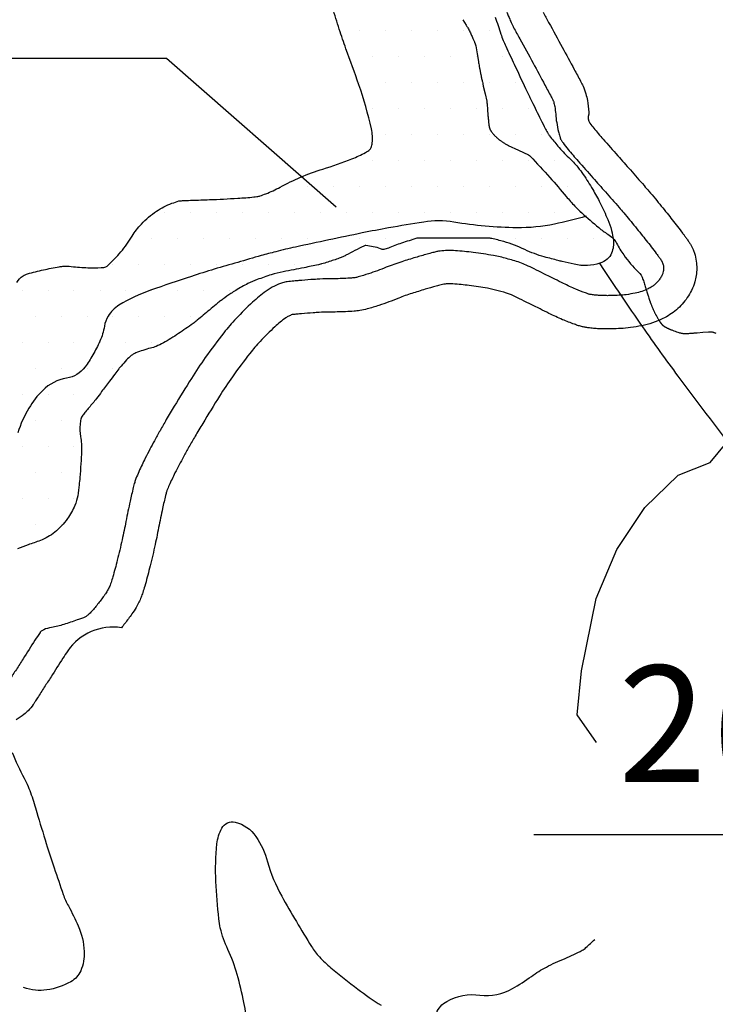
# Model space of a CAD drawing. Units: metres. Extents: x 0 to 841, y -43720 to 594.
# Drawn here: x 294 to 311, y 263 to 287 of the extents above; entities that cross this region are included whole.
import ezdxf
from ezdxf.enums import TextEntityAlignment as Align

# ---------------------------------------------------------------- set-up
doc = ezdxf.new("R2010")
doc.units = ezdxf.units.M
doc.header["$MEASUREMENT"] = 0
for name, color, linetype, lineweight in [('AFLUENTES', 1, 'Continuous', 0), ('CAIXA', 1, 'Continuous', 0), ('ESTRADA', 1, 'Continuous', 0), ('FORMATO', 1, 'Continuous', 0), ('MC', 1, 'Continuous', 0), ('TX02', 1, 'Continuous', 0)]:
    doc.layers.add(name, color=color, linetype=linetype, lineweight=lineweight)
doc.styles.add('Style-WORKING', font='WORKING.shx')

msp = doc.modelspace()

# ---------------------------------------------------------------- linework, layer by layer
at = {"layer": 'AFLUENTES', "color": 4, "linetype": 'Continuous', "lineweight": -3, "flags": 128}
for points in [[(304.676, 287.144), (304.752, 287.015), (304.752, 287.015, -0.00993), (304.792, 286.944, -0.007482), (304.842, 286.848, -0.007479), (304.884, 286.76, -0.007583), (304.924, 286.672, -0.00208), (304.951, 286.607, -0.006619), (304.959, 286.587, -0.002037), (304.967, 286.567, -0.003877), (304.971, 286.556, -0.004424), (304.977, 286.537, -0.008599), (304.981, 286.528, -0.00224), (304.982, 286.523, -0.006552), (304.982, 286.522, -0.003448), (304.983, 286.519, -0.009086), (304.983, 286.518, -0.000989), (304.983, 286.518, -0.008987), (304.983, 286.518), (304.983, 286.517), (305.016, 286.326), (305.048, 286.135), (305.048, 286.135, 0.000396), (305.058, 286.079), (305.058, 286.079, 0.000333), (305.069, 286.013, 0.000691), (305.076, 285.976, 0.000643), (305.083, 285.936, 0.00066), (305.088, 285.905, 0.001042), (305.092, 285.885, 0.000564), (305.096, 285.863, 0.000903), (305.099, 285.849, 0.000071), (305.1, 285.844, 0.000765), (305.1, 285.843, 0.000037), (305.1, 285.843, 0.000505), (305.1, 285.843, 0.00034), (305.1, 285.843, 0.0003), (305.1, 285.843, 0.000116), (305.1, 285.842, 0.000094), (305.1, 285.842, 0.001172), (305.1, 285.842, 0.000451), (305.1, 285.842, 0.000747), (305.1, 285.841, 0.000472), (305.101, 285.84, 0.000117), (305.101, 285.84, 0.000079), (305.101, 285.839, 0.000296), (305.101, 285.838, 0.000046), (305.103, 285.83, 0.000282), (305.107, 285.813, 0.000198), (305.112, 285.788, 0.000286), (305.117, 285.765, 0.000192), (305.124, 285.731, 0.000155), (305.135, 285.684), (305.135, 285.684, 0.000186), (305.143, 285.645), (305.143, 285.645, 0.000076), (305.157, 285.584), (305.157, 285.584, 0.000121), (305.165, 285.545), (305.165, 285.545), (305.206, 285.363), (305.246, 285.182), (305.246, 285.182, -0.00546), (305.246, 285.181, -0.001231), (305.246, 285.179, -0.005731), (305.247, 285.176, -0.001502), (305.248, 285.167, -0.005492), (305.251, 285.153, -0.006218), (305.252, 285.14, -0.004883), (305.254, 285.126, -0.005609), (305.255, 285.114), (305.255, 285.114), (305.264, 284.981), (305.274, 284.849), (305.274, 284.849, 0.003343), (305.274, 284.846, 0.00141), (305.275, 284.841, 0.002346), (305.276, 284.83, 0.000563), (305.281, 284.781, 0.000124), (305.286, 284.734, 0.000363), (305.287, 284.718, 0.000436), (305.29, 284.695, 0.001038), (305.291, 284.686, 0.000542), (305.291, 284.683, 0.000176), (305.292, 284.675, 0.001139), (305.294, 284.659, 0.000733), (305.297, 284.634, 0.00178), (305.298, 284.625, 0.000806), (305.301, 284.605, 0.003861), (305.303, 284.589, 0.005367), (305.305, 284.578, 0.007543), (305.306, 284.574, 0.004165), (305.307, 284.567, 0.011711), (305.309, 284.559, 0.00739), (305.313, 284.546, 0.011222), (305.316, 284.536, 0.00938), (305.32, 284.525, 0.013294), (305.326, 284.511, 0.011523), (305.334, 284.495, 0.007299), (305.34, 284.483, 0.00848), (305.346, 284.472, 0.009325), (305.354, 284.461, 0.008345), (305.362, 284.448, 0.010242), (305.372, 284.434, 0.008012), (305.385, 284.417, 0.008624), (305.402, 284.398, 0.006239), (305.425, 284.372, 0.006499), (305.452, 284.344, 0.00797), (305.474, 284.321, 0.006653), (305.495, 284.301, 0.008266), (305.513, 284.285, 0.005918), (305.532, 284.269, 0.006535), (305.549, 284.255, 0.005317), (305.566, 284.243, 0.004249), (305.586, 284.228, 0.007681), (305.617, 284.206, 0.008121), (305.646, 284.187, 0.005302), (305.672, 284.171, 0.006032), (305.695, 284.158, 0.003881), (305.727, 284.14, 0.006853), (305.746, 284.13, 0.001656), (305.762, 284.122, 0.006114), (305.766, 284.12), (305.766, 284.12), (306.011, 284.004), (306.256, 283.888), (306.256, 283.888, -0.093684), (306.295, 283.86, -0.006423), (306.767, 283.345, -0.007528), (307.162, 282.889, 0.014588), (307.369, 282.657, 0.02017), (307.533, 282.497, 0.008473), (307.943, 282.141, 0.03746), (308.163, 281.983, -0.063807), (308.287, 281.883, -0.070428), (308.372, 281.765, 0.030854), (308.545, 281.482, 0.05223), (308.893, 281.08, -0.12857), (309.009, 280.895, -0.000544), (309.045, 280.782), (309.045, 280.782, 0.000474), (309.081, 280.67), (309.081, 280.67), (309.085, 280.655), (309.085, 280.655, 0.000244), (309.104, 280.595), (309.104, 280.595, 0.000147), (309.136, 280.496), (309.136, 280.496, 0.000217), (309.142, 280.477), (309.142, 280.477, 0.000068), (309.161, 280.416), (309.161, 280.416, 0.000691), (309.175, 280.374, 0.001147), (309.183, 280.35, 0.003357), (309.185, 280.342, 0.00142), (309.191, 280.325, 0.004601), (309.198, 280.306, 0.002942), (309.21, 280.275, 0.00396), (309.218, 280.252, 0.003295), (309.229, 280.226, 0.00499), (309.243, 280.193, 0.003953), (309.261, 280.153, 0.003024), (309.276, 280.121, 0.003811), (309.289, 280.095, 0.004009), (309.301, 280.071, 0.003656), (309.314, 280.045, 0.004683), (309.331, 280.015, 0.00481), (309.347, 279.986, 0.003605), (309.365, 279.956, 0.004026), (309.381, 279.929, 0.002306), (309.399, 279.902, 0.003981), (309.409, 279.886, 0.002274), (309.418, 279.872, 0.004071), (309.423, 279.865, 0.003099), (309.429, 279.857, 0.002824), (309.435, 279.849, 0.003412), (309.439, 279.842, 0.002491), (309.446, 279.834, 0.006778), (309.453, 279.825, 0.006762), (309.46, 279.817, 0.007243), (309.465, 279.81, 0.007169), (309.471, 279.804, 0.005901), (309.477, 279.798, 0.009991), (309.481, 279.795, 0.004677), (309.484, 279.792, 0.00901), (309.486, 279.79, 0.002431), (309.489, 279.788, 0.003422), (309.491, 279.786, 0.001052), (309.493, 279.784, 0.001862), (309.494, 279.783, 0.002972), (309.497, 279.782, 0.001719), (309.501, 279.779, 0.002627), (309.504, 279.776, 0.003137), (309.507, 279.774, 0.003788), (309.509, 279.773, 0.00169), (309.512, 279.77, 0.004813), (309.517, 279.767, 0.002156), (309.528, 279.76, 0.004725), (309.539, 279.754, 0.0037), (309.552, 279.746, 0.005665), (309.569, 279.737, 0.006489), (309.583, 279.729, 0.001952), (309.59, 279.725, 0.001901), (309.597, 279.722, 0.004349), (309.612, 279.714, 0.003936), (309.629, 279.707, 0.004981), (309.636, 279.704, 0.0017), (309.657, 279.695, 0.007261), (309.682, 279.684, 0.002639), (309.754, 279.657, 0.008432), (309.817, 279.634, 0.009573), (309.873, 279.616, 0.014183), (309.91, 279.606, 0.013515), (309.949, 279.598, 0.013148), (309.985, 279.592, 0.020728), (310.008, 279.591, 0.009539), (310.033, 279.59, 0.017881), (310.047, 279.59, 0.000888), (310.073, 279.592, 0.001314), (310.09, 279.593), (310.09, 279.593, 0.000037), (310.108, 279.595, 0.000159), (310.113, 279.595, 0.000844), (310.199, 279.602, 0.00083), (310.287, 279.609, 0.000097), (310.31, 279.611, 0.000809), (310.312, 279.611), (310.312, 279.611), (310.45, 279.623), (310.587, 279.635), (310.587, 279.635, -0.02105), (310.604, 279.635, -0.011857), (310.635, 279.635, -0.027179), (310.659, 279.632, -0.020608), (310.69, 279.626, -0.020696), (310.716, 279.619, -0.026457), (310.735, 279.611, -0.019344), (310.759, 279.599, -0.021031)], [(307.639, 282.414, -0.018535), (306.875, 282.225, -0.05464), (305.973, 282.137, -0.037906), (304.456, 282.271, 0.080015), (303.73, 282.275, 0.00512), (302.886, 282.133), (302.886, 282.133, 0.006789), (302.251, 282.012), (302.251, 282.012, 0.002615), (300.641, 281.672, 0.008867), (300.168, 281.56, 0.00709), (299.817, 281.466), (299.817, 281.466, 0.002201), (298.689, 281.14, 0.008221), (298.139, 280.968, 0.004553), (297.153, 280.632), (297.153, 280.632, 0.052601), (296.395, 280.273, 0.12082), (296.134, 280.011, 0.095066), (296.044, 279.766, -0.066028), (295.935, 279.407, -0.024186), (295.765, 279.077, -0.026047), (295.577, 278.788, -0.199143), (295.135, 278.517, 0.157683), (294.558, 278.225, 0.064416), (294.226, 277.796, 0.053611), (293.958, 277.203, 0.15265)], [(293.821, 269.514, 0.023609), (294.113, 268.89, -0.037822), (294.284, 268.495, -0.013501), (294.418, 268.069, 0.007675), (294.646, 267.317, 0.002791), (294.836, 266.736, 0.002527), (295.052, 266.097, 0.044167), (295.177, 265.817, -0.025178), (295.414, 265.336, -0.087952), (295.558, 264.724, -0.117839), (295.474, 264.259, -0.162234), (295.235, 263.995, -0.092689), (294.656, 263.796, -0.061091), (294.382, 263.79, -0.057002), (294.096, 263.852)], [(299.443, 263.206, 0.035979), (299.404, 263.494, 0.015034), (299.24, 264.169, 0.042644), (299.017, 264.771, -0.049942), (298.834, 265.288, -0.036889), (298.797, 265.509, -0.009133), (298.73, 266.409, -0.041239), (298.754, 267.312, -0.095192), (298.87, 267.688, -0.342561), (299.194, 267.834, -0.186676), (299.69, 267.49, -0.081168), (299.971, 266.882, 0.060401), (300.312, 266.054, 0.011051), (301.03, 264.84, 0.049648), (301.222, 264.591, 0.029563), (301.496, 264.332, 0.013488), (302.144, 263.817, 0.018006), (302.705, 263.427, 0.023109)], [(304.036, 263.241, -0.169188), (304.286, 263.521, -0.161343), (305.085, 263.673, 0.16502), (305.866, 263.828, 0.025221), (306.325, 264.124, -0.032643), (306.683, 264.347, -0.027709), (307.133, 264.557, 0.030157), (307.545, 264.752, 0.052336), (307.635, 264.815, 0.019967), (307.846, 265.012)]]:
    msp.add_lwpolyline(points, format="xyb", dxfattribs=at)
at = {"layer": 'AFLUENTES', "color": 4, "linetype": 'Continuous', "lineweight": -3}
msp.add_lwpolyline([(307.89, 269.754), (307.428, 270.414), (307.526, 271.478), (307.88, 273.218), (308.38, 274.398), (309.053, 275.406), (309.855, 276.184), (310.63, 276.488), (311.549, 277.605)], dxfattribs=at)
at = {"layer": 'CAIXA', "color": 7, "linetype": 'Continuous', "lineweight": -3}
msp.add_line((306.38, 267.539), (319.612, 267.539), dxfattribs=at)
msp.add_lwpolyline([(288.647, 286.218), (297.538, 286.218), (301.626, 282.643)], dxfattribs=at)
at = {"layer": 'ESTRADA', "color": 7, "linetype": 'Continuous', "lineweight": -3, "flags": 128}
for points in [[(306.207, 288.236, -0.000007), (306.324, 287.967)], [(305.473, 287.918, -0.000007), (305.589, 287.65)], [(305.729, 287.326, 0.000071), (305.803, 287.154)], [(305.803, 287.154, 0.000514), (305.826, 287.101, 0.000611), (305.845, 287.056, 0.011819), (305.858, 287.029, 0.004575), (305.893, 286.959, 0.008485), (306.041, 286.686, -0.003939), (306.363, 286.1), (306.363, 286.1, -0.000497), (306.649, 285.57), (306.649, 285.57, -0.000939), (306.799, 285.289, -0.003453), (306.828, 285.234, -0.00493), (306.847, 285.195, -0.051461), (306.859, 285.164, -0.014992), (306.884, 285.052, -0.033099), (306.907, 284.871, 0.029145), (306.931, 284.666, 0.011349), (306.974, 284.447, 0.021896), (307.004, 284.336, 0.00928), (307.019, 284.292, 0.019809), (307.027, 284.272, 0.033769), (307.045, 284.239, 0.01757), (307.085, 284.18, 0.015257), (307.206, 284.024, 0.008112), (307.447, 283.742, 0.001599), (307.805, 283.338), (307.805, 283.338, -0.001918), (308.104, 283.001), (308.104, 283.001, -0.000638), (308.434, 282.625, -0.001851), (308.547, 282.494, -0.006084), (308.688, 282.327, -0.003034), (308.965, 281.985, -0.002623), (309.209, 281.677, -0.005212), (309.329, 281.52, -0.002426), (309.367, 281.469, -0.002034), (309.411, 281.408, -0.009217), (309.442, 281.365, -0.01085), (309.466, 281.327, -0.038448), (309.474, 281.31, -0.017742), (309.489, 281.271, -0.047519), (309.499, 281.226, -0.033003), (309.504, 281.158, -0.037016), (309.5, 281.109, -0.031476), (309.488, 281.053, -0.046599), (309.463, 280.987, -0.034027), (309.414, 280.905, -0.032687), (309.357, 280.832, -0.035332), (309.296, 280.772, -0.034201), (309.227, 280.722, -0.026997), (309.134, 280.669, -0.032622), (308.982, 280.606, -0.03209), (308.821, 280.563, -0.016455), (308.603, 280.527, -0.021749), (308.437, 280.512, -0.004162), (308.227, 280.504, -0.009399), (308.134, 280.503, -0.002407), (308.05, 280.504, -0.004239), (308.002, 280.506, -0.010976), (307.912, 280.511, -0.010404), (307.817, 280.52, -0.011393), (307.768, 280.528, -0.014824), (307.731, 280.535, -0.020549), (307.701, 280.543, -0.008071), (307.627, 280.568, -0.016355), (307.391, 280.66, -0.012912), (307.098, 280.795, -0.000928), (306.887, 280.899), (306.887, 280.899, 0.000742), (306.624, 281.03), (306.624, 281.03, 0.00073), (306.386, 281.147, 0.000911), (306.196, 281.239), (306.196, 281.239, 0.03222), (306.045, 281.301, 0.015732), (305.727, 281.396, 0.020404), (305.41, 281.467, 0.013488), (304.924, 281.541, 0.012537), (304.493, 281.584, 0.027457), (304.295, 281.588, 0.016019), (304.128, 281.576, 0.031528), (304.045, 281.562, 0.006637), (303.948, 281.539, 0.004789), (303.815, 281.503, 0.004905), (303.534, 281.422, 0.004125), (303.201, 281.319, 0.01924), (302.829, 281.185, -0.016648), (302.4, 281.028, -0.010482), (302.155, 280.953, -0.033119), (302.076, 280.936, -0.016879), (301.994, 280.927, -0.007721), (301.814, 280.916, -0.00988), (301.44, 280.907, 0.013438), (301.164, 280.898, 0.003135), (301.014, 280.888, 0.001655), (300.728, 280.866, 0.005512), (300.605, 280.855, 0.004254), (300.446, 280.838, 0.052052), (300.331, 280.812, 0.029276), (300.139, 280.734, 0.048089), (299.936, 280.613, 0.026706), (299.608, 280.343, 0.018441), (299.212, 279.952, 0.022661), (298.917, 279.609, 0.011844), (298.473, 279.014, 0.014521), (298.137, 278.51, 0.003083), (297.726, 277.844, 0.006394), (297.534, 277.52, 0.002093), (297.383, 277.254, 0.00231), (297.249, 277.013, 0.009171), (297.029, 276.596, 0.011891), (296.873, 276.267, 0.011618), (296.804, 276.103, 0.021293), (296.773, 276.011, 0.012797), (296.738, 275.884, 0.005016), (296.663, 275.556, 0.00687), (296.563, 275.072, -0.007476), (296.471, 274.627, -0.007121), (296.355, 274.138, -0.008629), (296.246, 273.736, -0.007038), (296.205, 273.602, -0.014332), (296.182, 273.536, -0.025125), (296.159, 273.485, -0.014804), (296.113, 273.4, -0.02304), (296.055, 273.309, -0.009669), (295.901, 273.102, -0.015904), (295.737, 272.904, -0.037682), (295.66, 272.828, -0.024992), (295.601, 272.783, -0.050664), (295.569, 272.766, -0.006253), (295.541, 272.754, -0.003655), (295.492, 272.736, -0.00659), (295.392, 272.7, -0.002012), (295.066, 272.59, -0.042409), (294.772, 272.519, 0.065285), (294.583, 272.464, 0.038435), (294.524, 272.432, 0.100012), (294.505, 272.414, 0.001675), (294.497, 272.403, 0.005164), (294.495, 272.399, 0.001313), (294.373, 272.212), (294.373, 272.212, 0.00055), (294.085, 271.764), (294.085, 271.764, 0.000148), (293.924, 271.511)], [(306.604, 287.326, 0.008485), (306.738, 287.077, -0.003939), (307.067, 286.48), (307.067, 286.48, -0.000497), (307.353, 285.949), (307.353, 285.949, -0.000939), (307.505, 285.665), (307.505, 285.665, -0.003453), (307.539, 285.6, -0.00493), (307.566, 285.547, -0.051461), (307.634, 285.362, -0.014992), (307.67, 285.203, -0.033099), (307.705, 284.917, 0.012025), (307.709, 284.871, 0.269783), (307.732, 284.651, 0.015257), (307.823, 284.533, 0.008112), (308.047, 284.271, 0.001599), (308.402, 283.871, -0.001918), (308.705, 283.529), (308.705, 283.529, -0.000638), (309.036, 283.151, -0.001851), (309.153, 283.017, -0.006084), (309.307, 282.834, -0.003034), (309.589, 282.485, -0.002623), (309.839, 282.17, -0.005212), (309.969, 282, -0.002426), (310.012, 281.943, -0.002034), (310.06, 281.877, -0.009217), (310.107, 281.809, -0.01085), (310.15, 281.742, -0.038448), (310.214, 281.615, -0.017742), (310.248, 281.523, -0.047519), (310.292, 281.33, -0.033003), (310.304, 281.158, -0.037016), (310.291, 280.99, -0.031476), (310.258, 280.835, -0.046599), (310.179, 280.631, -0.034027), (310.076, 280.455, -0.032687), (309.954, 280.299, -0.035332), (309.812, 280.161, -0.034201), (309.656, 280.046, -0.026997), (309.486, 279.951, -0.032622), (309.238, 279.849, -0.03209), (308.978, 279.779, -0.016455), (308.709, 279.734, -0.021749), (308.473, 279.713, -0.004162), (308.25, 279.705, -0.009399), (308.127, 279.703, -0.002407), (308.035, 279.705, -0.004239), (307.973, 279.706, -0.010976), (307.848, 279.713, -0.010404), (307.72, 279.726, -0.011393), (307.635, 279.739, -0.014824), (307.551, 279.755, -0.020549), (307.459, 279.781, -0.008071), (307.36, 279.814, -0.016355), (307.075, 279.925, -0.012912), (306.745, 280.077, -0.000928), (306.531, 280.183), (306.531, 280.183, 0.000742), (306.27, 280.312), (306.27, 280.312, 0.00073), (306.035, 280.428), (306.035, 280.428, 0.000911), (305.847, 280.52), (305.847, 280.52, 0.03222), (305.792, 280.542, 0.015732), (305.521, 280.623, 0.020404), (305.268, 280.68, 0.013488), (304.825, 280.747, 0.012537), (304.434, 280.786, 0.027457), (304.324, 280.788, 0.014934), (304.216, 280.781, 0.005962), (304.148, 280.764, 0.004789), (304.029, 280.733, 0.004905), (303.763, 280.656, 0.004125), (303.444, 280.557, 0.01924), (303.129, 280.444, -0.016648), (302.65, 280.268, -0.010482), (302.373, 280.183, -0.033119), (302.191, 280.144, -0.016879), (302.055, 280.129, -0.007721), (301.85, 280.117, -0.00988), (301.444, 280.107, 0.013438), (301.212, 280.099, 0.003135), (301.071, 280.09), (301.071, 280.09, 0.001655), (300.791, 280.069, 0.005512), (300.686, 280.059, 0.003508), (300.565, 280.046, 0.023291), (300.481, 280.011, 0.048089), (300.41, 279.969, 0.026706), (300.148, 279.753, 0.018441), (299.794, 279.404, 0.022661), (299.546, 279.115, 0.011844), (299.125, 278.551, 0.014521), (298.815, 278.086, 0.003083), (298.41, 277.428), (298.41, 277.428, 0.006394), (298.228, 277.121, 0.002093), (298.08, 276.862, 0.00231), (297.949, 276.627, 0.009171), (297.743, 276.236, 0.011891), (297.604, 275.942, 0.011618), (297.549, 275.812, 0.021293), (297.54, 275.784, 0.012797), (297.516, 275.696, 0.005016), (297.444, 275.384, 0.00687), (297.349, 274.922, -0.007476), (297.252, 274.454, -0.007121), (297.131, 273.942, -0.008629), (297.015, 273.514, -0.007038), (296.967, 273.358, -0.014332), (296.929, 273.249, -0.025125), (296.873, 273.124, -0.014804), (296.805, 272.998, -0.02304), (296.706, 272.845, -0.009669), (296.534, 272.613, -0.00671), (296.453, 272.511, 0.289041), (295.161, 271.957, 0.001274), (295.046, 271.779, 0.00055), (294.759, 271.332), (294.759, 271.332, 0.000148), (294.597, 271.08), (294.597, 271.08, -0.000079), (294.435, 270.827), (294.435, 270.827, -0.001056), (294.37, 270.725, -0.002048), (294.333, 270.669, -0.054538), (294.206, 270.516, -0.023751), (294.107, 270.428, -0.040875), (293.917, 270.3, -0.011091)], [(293.924, 271.511, -0.000079), (293.762, 271.259)]]:
    msp.add_lwpolyline(points, format="xyb", dxfattribs=at)
at = {"layer": 'FORMATO', "color": 7, "linetype": 'Continuous', "lineweight": -3}
for p, q in [((302.188, 286.875), (302.188, 286.875)), ((302.812, 286.875), (302.812, 286.875)), ((303.438, 286.875), (303.438, 286.875)), ((304.062, 286.875), (304.062, 286.875)), ((304.688, 286.875), (304.688, 286.875)), ((305.312, 286.875), (305.312, 286.875)), ((302.5, 286.25), (302.5, 286.25)), ((303.125, 286.25), (303.125, 286.25)), ((303.75, 286.25), (303.75, 286.25)), ((304.375, 286.25), (304.375, 286.25)), ((305, 286.25), (305, 286.25)), ((305.625, 286.25), (305.625, 286.25)), ((302.188, 285.625), (302.188, 285.625)), ((302.812, 285.625), (302.812, 285.625)), ((303.438, 285.625), (303.438, 285.625)), ((304.062, 285.625), (304.062, 285.625)), ((304.688, 285.625), (304.688, 285.625)), ((305.312, 285.625), (305.312, 285.625)), ((305.938, 285.625), (305.938, 285.625)), ((302.5, 285), (302.5, 285)), ((303.125, 285), (303.125, 285)), ((303.75, 285), (303.75, 285)), ((304.375, 285), (304.375, 285)), ((305, 285), (305, 285)), ((305.625, 285), (305.625, 285)), ((306.25, 285), (306.25, 285)), ((302.812, 284.375), (302.812, 284.375)), ((303.438, 284.375), (303.438, 284.375)), ((304.062, 284.375), (304.062, 284.375)), ((304.688, 284.375), (304.688, 284.375)), ((305.312, 284.375), (305.312, 284.375)), ((305.938, 284.375), (305.938, 284.375)), ((306.562, 284.375), (306.562, 284.375)), ((302.5, 283.75), (302.5, 283.75)), ((303.125, 283.75), (303.125, 283.75)), ((303.75, 283.75), (303.75, 283.75)), ((304.375, 283.75), (304.375, 283.75)), ((305, 283.75), (305, 283.75)), ((305.625, 283.75), (305.625, 283.75)), ((306.25, 283.75), (306.25, 283.75)), ((306.875, 283.75), (306.875, 283.75)), ((300.312, 283.125), (300.312, 283.125)), ((300.938, 283.125), (300.938, 283.125)), ((301.562, 283.125), (301.562, 283.125)), ((302.188, 283.125), (302.188, 283.125)), ((302.812, 283.125), (302.812, 283.125)), ((303.438, 283.125), (303.438, 283.125)), ((304.062, 283.125), (304.062, 283.125)), ((304.688, 283.125), (304.688, 283.125)), ((305.312, 283.125), (305.312, 283.125)), ((305.938, 283.125), (305.938, 283.125)), ((306.562, 283.125), (306.562, 283.125)), ((307.188, 283.125), (307.188, 283.125)), ((297.5, 282.5), (297.5, 282.5)), ((298.125, 282.5), (298.125, 282.5)), ((298.75, 282.5), (298.75, 282.5)), ((299.375, 282.5), (299.375, 282.5)), ((300, 282.5), (300, 282.5)), ((300.625, 282.5), (300.625, 282.5)), ((301.25, 282.5), (301.25, 282.5)), ((301.875, 282.5), (301.875, 282.5)), ((302.5, 282.5), (302.5, 282.5)), ((303.125, 282.5), (303.125, 282.5)), ((303.75, 282.5), (303.75, 282.5)), ((304.375, 282.5), (304.375, 282.5)), ((305, 282.5), (305, 282.5)), ((305.625, 282.5), (305.625, 282.5)), ((306.25, 282.5), (306.25, 282.5)), ((306.875, 282.5), (306.875, 282.5)), ((307.5, 282.5), (307.5, 282.5)), ((297.188, 281.875), (297.188, 281.875)), ((297.812, 281.875), (297.812, 281.875)), ((298.438, 281.875), (298.438, 281.875)), ((299.062, 281.875), (299.062, 281.875)), ((299.688, 281.875), (299.688, 281.875)), ((300.312, 281.875), (300.312, 281.875)), ((300.938, 281.875), (300.938, 281.875)), ((301.562, 281.875), (301.562, 281.875)), ((302.188, 281.875), (302.188, 281.875)), ((302.812, 281.875), (302.812, 281.875)), ((303.438, 281.875), (303.438, 281.875)), ((305.938, 281.875), (305.938, 281.875)), ((306.562, 281.875), (306.562, 281.875)), ((307.188, 281.875), (307.188, 281.875)), ((307.812, 281.875), (307.812, 281.875)), ((296.25, 281.25), (296.25, 281.25)), ((296.875, 281.25), (296.875, 281.25)), ((297.5, 281.25), (297.5, 281.25)), ((298.125, 281.25), (298.125, 281.25)), ((298.75, 281.25), (298.75, 281.25)), ((299.375, 281.25), (299.375, 281.25)), ((300, 281.25), (300, 281.25)), ((300.625, 281.25), (300.625, 281.25)), ((307.5, 281.25), (307.5, 281.25)), ((294.062, 280.625), (294.062, 280.625)), ((294.688, 280.625), (294.688, 280.625)), ((295.312, 280.625), (295.312, 280.625)), ((295.938, 280.625), (295.938, 280.625)), ((296.562, 280.625), (296.562, 280.625)), ((297.188, 280.625), (297.188, 280.625)), ((297.812, 280.625), (297.812, 280.625)), ((298.438, 280.625), (298.438, 280.625)), ((299.062, 280.625), (299.062, 280.625)), ((294.375, 280), (294.375, 280)), ((295, 280), (295, 280)), ((295.625, 280), (295.625, 280)), ((296.25, 280), (296.25, 280)), ((296.875, 280), (296.875, 280)), ((297.5, 280), (297.5, 280)), ((298.125, 280), (298.125, 280)), ((294.062, 279.375), (294.062, 279.375)), ((294.688, 279.375), (294.688, 279.375)), ((295.312, 279.375), (295.312, 279.375)), ((295.938, 279.375), (295.938, 279.375)), ((296.562, 279.375), (296.562, 279.375)), ((297.188, 279.375), (297.188, 279.375)), ((294.375, 278.75), (294.375, 278.75)), ((295, 278.75), (295, 278.75)), ((295.625, 278.75), (295.625, 278.75)), ((296.25, 278.75), (296.25, 278.75)), ((294.062, 278.125), (294.062, 278.125)), ((294.688, 278.125), (294.688, 278.125)), ((295.312, 278.125), (295.312, 278.125)), ((294.375, 277.5), (294.375, 277.5)), ((295, 277.5), (295, 277.5)), ((294.062, 276.875), (294.062, 276.875)), ((294.688, 276.875), (294.688, 276.875)), ((295.312, 276.875), (295.312, 276.875)), ((294.375, 276.25), (294.375, 276.25)), ((295, 276.25), (295, 276.25)), ((294.062, 275.625), (294.062, 275.625)), ((294.688, 275.625), (294.688, 275.625)), ((295.312, 275.625), (295.312, 275.625)), ((294.375, 275), (294.375, 275)), ((295, 275), (295, 275))]:
    msp.add_line(p, q, dxfattribs=at)
at = {"layer": 'MC', "color": 7, "linetype": 'Continuous', "lineweight": -3, "flags": 128}
for points in [[(311.094, 289.285, -0.010371), (310.314, 289.301, -0.025086), (309.903, 289.339, -0.026778), (309.525, 289.414, -0.185482), (309.097, 289.716, -0.269298), (309.073, 290.09), (309.074, 290.09, -0.000001), (309.25, 290.442), (309.25, 290.443, 0.000001), (309.528, 290.998), (309.524, 290.991), (309.863, 291.668), (309.863, 291.668, -0.462883), (310.3, 291.775, 0.329742), (310.878, 291.78, 0.011883)], [(293.936, 280.818, -0.130183), (294.088, 280.98, -0.067257), (294.195, 281.028, -0.019986), (294.576, 281.125, -0.007244), (294.952, 281.199, -0.029338), (295.046, 281.21, -0.044945), (295.247, 281.205, 0.022537), (295.648, 281.176, 0.014486), (295.964, 281.177, 0.049792), (296.055, 281.189, 0.133619), (296.129, 281.229, 0.024334), (296.44, 281.556, 0.043456), (296.712, 281.934, -0.055035), (296.934, 282.227, -0.054701), (297.297, 282.535, -0.062129), (297.671, 282.725, -0.010788), (297.836, 282.781, -0.062876), (297.866, 282.786, -0.002056), (297.987, 282.792, -0.001478), (298.156, 282.799), (298.156, 282.799, -0.000381), (298.364, 282.806), (298.364, 282.806, 0.000376), (298.572, 282.814, 0.005574), (299.253, 282.847, 0.009795), (299.64, 282.878, 0.009487), (299.714, 282.887, 0.016152), (299.758, 282.894, 0.034221), (299.79, 282.903, 0.007541), (299.931, 282.955, 0.032006), (300.274, 283.114, -0.022118), (300.765, 283.353, -0.028323), (301.305, 283.55, 0.021932), (302.004, 283.797, 0.023238), (302.33, 283.946, 0.070041), (302.428, 284.015, 0.113565), (302.464, 284.068, 0.061951), (302.491, 284.181, 0.085682), (302.473, 284.516, 0.025884), (302.169, 285.579), (302.169, 285.579, 0.007188), (301.859, 286.445), (301.859, 286.445, -0.013395), (301.698, 286.912, -0.004976), (301.54, 287.432, -0.019181)], [(305.449, 287.206, -0.008601), (305.588, 286.799, 0.0225), (305.645, 286.645, 0.007018), (305.707, 286.507, 0.002215), (305.909, 286.071), (305.909, 286.071, 0.000436), (306.183, 285.49), (306.183, 285.49, 0.001316), (306.274, 285.298), (306.274, 285.298, 0.002064), (306.333, 285.178), (306.333, 285.178, 0.000573), (306.544, 284.747), (306.544, 284.747, 0.005221), (306.663, 284.512, 0.010804), (306.724, 284.4, 0.037909), (306.761, 284.345, 0.008048), (306.96, 284.103, 0.027837), (307.222, 283.828, -0.03273), (307.443, 283.592, -0.02408), (307.571, 283.419, -0.012238), (307.798, 283.06, -0.018955), (307.979, 282.731, -0.016312), (308.161, 282.335, -0.034791), (308.25, 282.075, -0.037295), (308.298, 281.822, -0.066957), (308.295, 281.682, -0.058095), (308.251, 281.527, -0.116272), (308.147, 281.381, -0.102004), (307.971, 281.281, -0.06872), (307.672, 281.228, -0.06496), (307.353, 281.258, -0.002142), (307.063, 281.324), (307.063, 281.324, -0.006201), (306.963, 281.349, -0.001917), (306.808, 281.39, -0.001698), (306.634, 281.437, -0.043195), (306.163, 281.612, 0.04003), (305.656, 281.804, 0.015746), (305.37, 281.877, 0.054759), (305.286, 281.886), (305.286, 281.886), (304.208, 281.886), (303.579, 281.886), (303.579, 281.886, 0.076052), (303.565, 281.884, 0.002767), (303.195, 281.766, 0.022608), (302.88, 281.647, -0.066868), (302.77, 281.617, -0.135329), (302.694, 281.627, 0.054673), (302.516, 281.68, 0.011778), (302.34, 281.708, 0.10848), (302.321, 281.707, 0.037539), (302.289, 281.694, 0.005374), (302.075, 281.589, 0.006727), (301.856, 281.474, -0.020018), (301.782, 281.437, -0.020843), (301.698, 281.404, -0.006465), (301.423, 281.313, -0.002076), (301.27, 281.265, -0.011741), (301.243, 281.258, -0.01142), (301.195, 281.246, -0.001579), (300.851, 281.176, -0.00461), (300.6, 281.127, 0.004514), (300.344, 281.078, 0.024307), (300.06, 281.006, 0.019889), (299.723, 280.888, 0.013958), (299.498, 280.792, 0.021369), (299.356, 280.719, 0.008527), (299.205, 280.63, 0.01075), (299.089, 280.555, 0.006719), (298.895, 280.42, 0.016013), (298.816, 280.36, 0.001372), (298.737, 280.294), (298.737, 280.294, 0.000661), (298.572, 280.158), (298.572, 280.158, 0.00185), (298.425, 280.034, -0.001762), (298.277, 279.911, -0.019163), (298.177, 279.833, -0.005707), (297.826, 279.59, -0.018285), (297.463, 279.364, -0.040676), (297.289, 279.282, -0.029751), (297.155, 279.241, 0.021887), (296.971, 279.187, 0.009661), (296.802, 279.126, 0.030423), (296.75, 279.102, 0.054759), (296.687, 279.06, 0.027631), (296.577, 278.955, 0.007883), (296.444, 278.809, 0.018505), (296.39, 278.743, 0.000645), (296.292, 278.613), (296.292, 278.613, 0.000489), (296.163, 278.442), (296.163, 278.442, 0.001078), (295.978, 278.194, -0.001586), (295.851, 278.025, -0.017426), (295.763, 277.916, 0.009173), (295.591, 277.711, 0.011131), (295.526, 277.626, 0.019665), (295.492, 277.576, 0.0899), (295.475, 277.534, 0.031469), (295.458, 277.407, 0.057897), (295.471, 277.111, -0.049815), (295.492, 276.768, -0.005269), (295.476, 276.455, -0.005005), (295.453, 276.126, -0.009125), (295.435, 275.948, -0.006281), (295.402, 275.69, -0.070319), (295.334, 275.457, -0.046574), (295.153, 275.138, -0.070749), (294.848, 274.81, -0.080136), (294.503, 274.613, -0.00833), (294.206, 274.507, 0.00976), (293.953, 274.415, 0.002611)], [(311.413, 276.512, -0.003939), (309.856, 278.569), (309.856, 278.569, -0.008206), (309.006, 279.749, -0.006454), (307.971, 281.281)]]:
    msp.add_lwpolyline(points, format="xyb", dxfattribs=at)

# ---------------------------------------------------------------- texts
at = {"layer": 'TX02', "color": 3, "linetype": 'Continuous', "lineweight": -3, "style": 'Style-WORKING'}
msp.add_text('2(b)c', height=2.8, dxfattribs=at).set_placement((312.923, 268.802), align=Align.CENTER)

doc.saveas('drawing.dxf')
